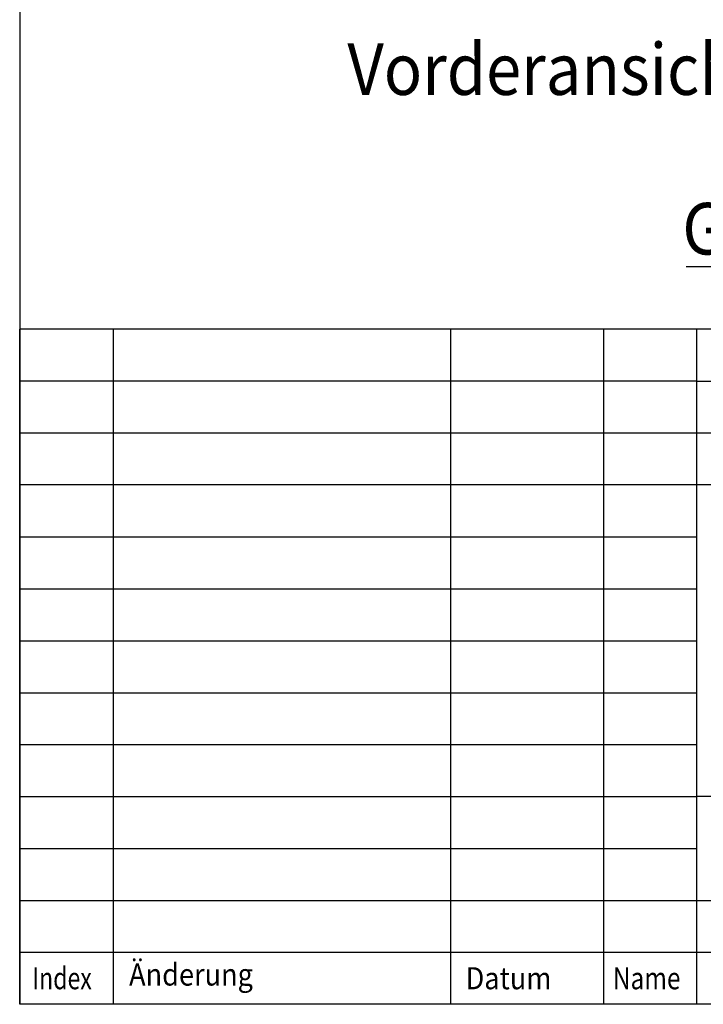
# Model space of a CAD drawing. Extents: x 5396 to 8422, y 8535 to 12855.
# Drawn here: x 5591 to 6425, y 8535 to 9738 of the extents above; entities that cross this region are included whole.
import ezdxf

# ---------------------------------------------------------------- set-up
doc = ezdxf.new("R2010")
doc.units = 0
doc.layers.get('0').update_dxf_attribs({"linetype": 'CONTINUOUS'})
doc.layers.add('1', color=7, linetype='CONTINUOUS')
doc.styles.add('CONVERTER_18', font='txt.shx', dxfattribs={"width": 0.9})

# ---------------------------------------------------------------- blocks, each defined once
blk = doc.blocks.new('KOPF_OLD', base_point=(140.352, 535.26))
at = {"layer": '1', "color": 7, "linetype": 'CONTINUOUS'}
for p, q in [((366.099, 561.574), (366.099, 607.407)), ((520.265, 607.407), (366.099, 607.407)), ((412.049, 561.574), (412.049, 607.407)), ((412.049, 603.882), (448.199, 603.882)), ((520.265, 596.831), (412.049, 596.831)), ((448.199, 575.677), (412.049, 575.677)), ((520.265, 561.574), (366.099, 561.574))]:
    blk.add_line(p, q, dxfattribs=at)
at = {"layer": '1', "color": 2, "linetype": 'CONTINUOUS'}
for p, q in [((372.449, 607.407), (372.449, 561.574)), ((395.332, 607.407), (395.332, 561.574)), ((405.699, 607.407), (405.699, 561.574)), ((412.049, 603.882), (366.099, 603.882)), ((448.199, 600.356), (366.099, 600.356)), ((412.049, 596.831), (366.099, 596.831)), ((366.099, 593.305), (412.049, 593.305)), ((366.099, 589.779), (412.049, 589.779)), ((366.099, 586.259), (412.049, 586.259)), ((366.099, 582.728), (412.049, 582.728)), ((366.099, 579.202), (412.049, 579.202)), ((366.099, 575.677), (412.049, 575.677)), ((366.099, 572.151), (412.049, 572.151)), ((366.099, 568.625), (448.199, 568.625)), ((520.265, 565.1), (366.099, 565.1))]:
    blk.add_line(p, q, dxfattribs=at)
at = {"layer": '1', "color": 2}
for s, width, p in [('Index', 0.765, (366.958, 562.595)), ('Änderung', 0.9, (373.521, 562.845)), ('Datum', 0.9, (396.352, 562.595)), ('Name', 0.81, (406.345, 562.595))]:
    blk.add_text(s, height=1.5, dxfattribs=dict(at, width=width)).set_placement(p)
blk = doc.blocks.new('_TB_FRAME_A4HV', base_point=(335.352, 530.26))
at = {"layer": '1', "color": 7, "linetype": 'CONTINUOUS'}
for p, q in [((366.099, 799.907), (366.099, 561.574)), ((366.099, 561.574), (366.099, 607.407)), ((520.265, 561.574), (366.099, 561.574))]:
    blk.add_line(p, q, dxfattribs=at)
blk.add_blockref('KOPF_OLD', (140.352, 535.26))

msp = doc.modelspace()

# ---------------------------------------------------------------- linework, layer by layer
at = {"layer": '1', "color": 2, "linetype": 'CONTINUOUS'}
msp.add_line((6404.36, 9436.302), (7166.36, 9436.302), dxfattribs=at)

# ---------------------------------------------------------------- block references
at = {"xscale": 18, "yscale": 18, "zscale": 18}
msp.add_blockref('_TB_FRAME_A4HV', (5037.11, 7971.226), dxfattribs=at)

# ---------------------------------------------------------------- texts
at = {"layer": '1', "color": 3, "style": 'CONVERTER_18', "width": 0.9}
for s, p in [('Vorderansicht', (5990.73, 9646.077)), ('Gewindeanschluss 1 1/4"', (6399.73, 9451.077))]:
    msp.add_text(s, height=63, dxfattribs=at).set_placement(p)

doc.saveas('drawing.dxf')
